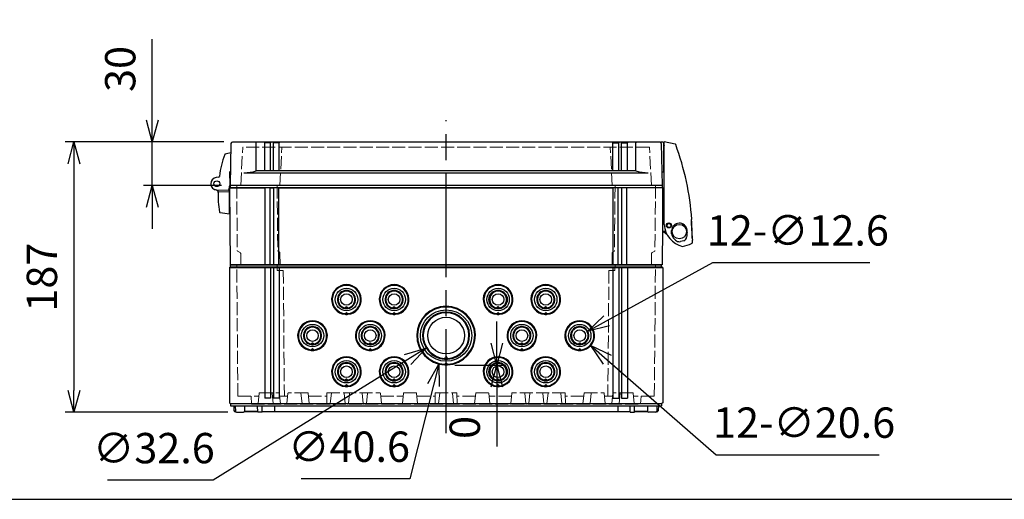
# Model space of a CAD drawing. Units: millimetres. Extents: x 0 to 4846, y 0 to 1680.
# Drawn here: x 527 to 1209, y 0 to 332 of the extents above; entities that cross this region are included whole.
import ezdxf

# ---------------------------------------------------------------- set-up
doc = ezdxf.new("R2010")
doc.units = ezdxf.units.MM
doc.header["$LTSCALE"] = 6
doc.linetypes.add('AM_ISO02W050x2', pattern=[3.75, 3, -0.75])
doc.linetypes.add('AM_ISO08W050', pattern=[18, 12, -1.5, 3, -1.5])
for name, color, linetype, lineweight in [('AM_5', 3, 'Continuous', 25), ('AM_7', 4, 'AM_ISO08W050', 25), ('ｴｸｽﾃﾝｼｮﾝﾌﾚｰﾑ', 3, 'Continuous', 25), ('ｴｸｽﾃﾝｼｮﾝﾌﾚｰﾑ0', 3, 'AM_ISO02W050x2', 13), ('ﾄｯﾌﾟｶﾊﾞｰ', 7, 'Continuous', 25), ('ﾄｯﾌﾟｶﾊﾞｰ0', 7, 'AM_ISO02W050x2', 13), ('ﾋﾝｼﾞ', 4, 'Continuous', 25), ('ﾎﾞﾃﾞｨｰ', 2, 'Continuous', 25), ('ﾎﾞﾃﾞｨｰ0', 2, 'AM_ISO02W050x2', 13), ('ﾗｯﾁ', 6, 'Continuous', 25)]:
    doc.layers.add(name, color=color, linetype=linetype, lineweight=lineweight)
doc.styles.get("Standard").update_dxf_attribs({"font": 'ISOCP.SHX', "bigfont": 'EXTFONT.SHX'})
doc.dimstyles.new('AM_ISO$0', dxfattribs={"dimtxt": 3.5, "dimasz": 2.5, "dimexe": 1, "dimexo": 1, "dimgap": 1.5, "dimtad": 1, "dimdsep": 46, "dimtxsty": 'STANDARD', "dimblk": 'OPEN30', "dimcen": 0, "dimclrd": 3, "dimclre": 3, "dimclrt": 2, "dimadec": 0, "dimazin": 2, "dimtp": 0.1, "dimtm": 0.1, "dimtfac": 0.71, "dimtmove": 0, "dimatfit": 3, "dimldrblk": 'OPEN30', "dimfxl": 1, "dimlwd": -1, "dimlwe": -1, "dimarcsym": 0})
doc.dimstyles.new('AM_ISO$3', dxfattribs={"dimtxt": 3.5, "dimasz": 2.5, "dimexe": 1, "dimexo": 1, "dimgap": 1.5, "dimtad": 1, "dimtoh": 1, "dimdsep": 46, "dimtxsty": 'STANDARD', "dimblk": 'OPEN30', "dimcen": 0, "dimclrd": 3, "dimclre": 3, "dimclrt": 2, "dimadec": 0, "dimazin": 2, "dimtp": 0.1, "dimtm": 0.1, "dimtfac": 0.71, "dimtofl": 0, "dimtmove": 0, "dimatfit": 0, "dimldrblk": 'OPEN30', "dimfxl": 1, "dimlwd": -1, "dimlwe": -1, "dimarcsym": 0})

# ---------------------------------------------------------------- blocks, each defined once
blk = doc.blocks.new('TK-A3')
blk.add_lwpolyline([(0, 0), (403, 0), (403, 280), (0, 280)], close=True)
blk = doc.blocks.new('_Open30')
at = {"color": 0, "linetype": 'ByBlock', "lineweight": -2}
for p, q in [((-1, 0.268), (0, 0)), ((0, 0), (-1, -0.268)), ((0, 0), (-1, 0))]:
    blk.add_line(p, q, dxfattribs=at)
blk = doc.blocks.new('*D28')
at = {"layer": 'AM_5', "color": 3}
for p, q in [((619.04, 262.27), (619.04, 318.38)), ((668.48, 247.27), (613.04, 247.27)), ((619.04, 217.27), (619.04, 247.27)), ((666.98, 217.27), (613.04, 217.27)), ((619.04, 202.27), (619.04, 187.27))]:
    blk.add_line(p, q, dxfattribs=at)
at = {"layer": 'Defpoints', "color": 0}
for p in [(619.04, 247.27), (674.48, 247.27), (672.98, 217.27)]:
    blk.add_point(p, dxfattribs=at)
at = {"layer": 'AM_5', "color": 3, "xscale": 15, "yscale": 15, "zscale": 15}
for p, rotation in [((619.04, 247.27), 270), ((619.04, 217.27), 90)]:
    blk.add_blockref('_Open30', p, dxfattribs=dict(at, rotation=rotation))
at = {"layer": 'AM_5', "color": 2, "insert": (599.54, 297.82), "char_height": 21, "attachment_point": 5, "rotation": 90}
blk.add_mtext('30', dxfattribs=at)
blk = doc.blocks.new('*D29')
at = {"layer": 'AM_5', "color": 3}
for p, q in [((668.48, 247.27), (558.8, 247.27)), ((564.8, 232.27), (564.8, 75.27)), ((671.24, 60.27), (558.8, 60.27))]:
    blk.add_line(p, q, dxfattribs=at)
at = {"layer": 'Defpoints', "color": 0}
for p in [(674.48, 247.27), (564.8, 60.27), (677.24, 60.27)]:
    blk.add_point(p, dxfattribs=at)
at = {"layer": 'AM_5', "color": 3, "xscale": 15, "yscale": 15, "zscale": 15}
for p, rotation in [((564.8, 247.27), 90), ((564.8, 60.27), 270)]:
    blk.add_blockref('_Open30', p, dxfattribs=dict(at, rotation=rotation))
at = {"layer": 'AM_5', "color": 2, "insert": (545.3, 153.77), "char_height": 21, "attachment_point": 5, "rotation": 90}
blk.add_mtext('187', dxfattribs=at)
blk = doc.blocks.new('*D76')
at = {"layer": 'AM_5', "color": 3}
for p, q in [((934.04, 96.63), (1009.44, 30.83)), ((1009.44, 30.83), (1122.38, 30.83))]:
    blk.add_line(p, q, dxfattribs=at)
at = {"layer": 'Defpoints', "color": 0}
for p in [(907.21, 120.04), (922.74, 106.49)]:
    blk.add_point(p, dxfattribs=at)
at = {"layer": 'AM_5', "color": 3, "xscale": 15, "yscale": 15, "zscale": 15, "rotation": 138.8883584446478}
blk.add_blockref('_Open30', (922.74, 106.49), dxfattribs=at)
at = {"layer": 'AM_5', "color": 2, "insert": (1070.41, 50.33), "char_height": 21, "attachment_point": 5}
blk.add_mtext('12-∅20.6', dxfattribs=at)
blk = doc.blocks.new('*D77')
at = {"layer": 'AM_5', "color": 3}
for p, q in [((933.65, 123.51), (1007.19, 163.86)), ((1007.19, 163.86), (1115.93, 163.86))]:
    blk.add_line(p, q, dxfattribs=at)
at = {"layer": 'Defpoints', "color": 0}
for p in [(920.5, 116.3), (909.45, 110.24)]:
    blk.add_point(p, dxfattribs=at)
at = {"layer": 'AM_5', "color": 3, "xscale": 15, "yscale": 15, "zscale": 15, "rotation": 208.750211802812}
blk.add_blockref('_Open30', (920.5, 116.3), dxfattribs=at)
at = {"layer": 'AM_5', "color": 2, "insert": (1066.06, 183.36), "char_height": 21, "attachment_point": 5}
blk.add_mtext('12-∅12.6', dxfattribs=at)
blk = doc.blocks.new('*D78')
at = {"layer": 'AM_5', "color": 3}
for p, q in [((813.8, 79.05), (797.37, 14.19)), ((797.37, 14.19), (722.22, 14.19))]:
    blk.add_line(p, q, dxfattribs=at)
at = {"layer": 'Defpoints', "color": 0}
for p in [(827.46, 132.94), (817.49, 93.59)]:
    blk.add_point(p, dxfattribs=at)
at = {"layer": 'AM_5', "color": 3, "xscale": 15, "yscale": 15, "zscale": 15, "rotation": 75.77988719532469}
blk.add_blockref('_Open30', (817.49, 93.59), dxfattribs=at)
at = {"layer": 'AM_5', "color": 2, "insert": (755.3, 33.69), "char_height": 21, "attachment_point": 5}
blk.add_mtext('∅40.6', dxfattribs=at)
blk = doc.blocks.new('*D79')
at = {"layer": 'AM_5', "color": 3}
for p, q in [((795.88, 96.77), (661.13, 13.18)), ((661.13, 13.18), (588.09, 13.18))]:
    blk.add_line(p, q, dxfattribs=at)
at = {"layer": 'Defpoints', "color": 0}
for p in [(836.33, 121.86), (808.62, 104.67)]:
    blk.add_point(p, dxfattribs=at)
at = {"layer": 'AM_5', "color": 3, "xscale": 15, "yscale": 15, "zscale": 15, "rotation": 31.81206344053228}
blk.add_blockref('_Open30', (808.62, 104.67), dxfattribs=at)
at = {"layer": 'AM_5', "color": 2, "insert": (620.11, 32.69), "char_height": 21, "attachment_point": 5}
blk.add_mtext('∅32.6', dxfattribs=at)
blk = doc.blocks.new('*D84')
at = {"layer": 'AM_5', "color": 3}
for p, q in [((857.61, 107.94), (857.61, 122.94)), ((828.48, 92.94), (863.61, 92.94)), ((828.48, 92.94), (863.61, 92.94)), ((857.61, 92.94), (857.61, 92.94)), ((857.61, 77.94), (857.61, 36.5))]:
    blk.add_line(p, q, dxfattribs=at)
at = {"layer": 'Defpoints', "color": 0}
for p in [(822.48, 92.94), (822.48, 92.94), (857.61, 92.94)]:
    blk.add_point(p, dxfattribs=at)
at = {"layer": 'AM_5', "color": 3, "xscale": 15, "yscale": 15, "zscale": 15}
for rotation in [270, 90]:
    blk.add_blockref('_Open30', (857.61, 92.94), dxfattribs=dict(at, rotation=rotation))
at = {"layer": 'AM_5', "color": 2, "insert": (838.11, 49.72), "char_height": 21, "attachment_point": 5, "rotation": 90}
blk.add_mtext('0', dxfattribs=at)

msp = doc.modelspace()

# ---------------------------------------------------------------- linework, layer by layer
at = {"layer": 'AM_7'}
msp.add_line((822.475, 45.767), (822.475, 262.267), dxfattribs=at)
at = {"layer": 'ｴｸｽﾃﾝｼｮﾝﾌﾚｰﾑ'}
for p, q in [((672.975, 215.767), (672.475, 215.467)), ((672.475, 215.467), (672.94, 162.267)), ((697.225, 162.267), (697.225, 215.767)), ((700.725, 162.267), (700.725, 215.767)), ((700.725, 215.467), (703.225, 215.467)), ((703.225, 162.267), (703.225, 215.767)), ((706.725, 162.267), (706.725, 215.767)), ((938.225, 162.267), (938.225, 215.767)), ((941.725, 162.267), (941.725, 215.767)), ((944.225, 215.467), (941.725, 215.467)), ((944.225, 162.267), (944.225, 215.767)), ((947.725, 162.267), (947.725, 215.767)), ((971.975, 215.767), (972.475, 215.467)), ((972.475, 215.467), (972.011, 162.267)), ((972.011, 162.267), (672.94, 162.267))]:
    msp.add_line(p, q, dxfattribs=at)
at = {"layer": 'ｴｸｽﾃﾝｼｮﾝﾌﾚｰﾑ', "ltscale": 0.5}
for p, q in [((672.475, 215.467), (697.225, 215.467)), ((971.975, 217.266), (672.975, 217.266)), ((672.975, 217.266), (672.975, 215.767)), ((672.975, 215.767), (971.975, 215.767)), ((700.725, 215.467), (703.225, 215.467)), ((706.725, 215.467), (938.225, 215.467)), ((944.225, 215.467), (941.725, 215.467)), ((972.475, 215.467), (947.725, 215.467)), ((971.975, 217.266), (971.975, 215.767))]:
    msp.add_line(p, q, dxfattribs=at)
at = {"layer": 'ｴｸｽﾃﾝｼｮﾝﾌﾚｰﾑ0', "ltscale": 0.5}
for p, q in [((677.497, 217.266), (677.892, 172.045)), ((705.497, 217.266), (705.892, 172.025)), ((939.453, 217.266), (939.058, 172.025)), ((967.453, 217.266), (967.059, 172.045)), ((679.766, 170.792), (678.042, 171.788)), ((706.912, 171.265), (706.042, 171.767)), ((938.039, 171.265), (938.908, 171.767)), ((965.184, 170.792), (966.909, 171.788)), ((680.266, 169.935), (680.333, 162.266)), ((707.412, 170.408), (707.483, 162.266)), ((937.539, 170.408), (937.467, 162.266)), ((964.684, 169.935), (964.618, 162.266))]:
    msp.add_line(p, q, dxfattribs=at)
for centre, radius, start, end in [((678.192, 172.048), 0.3, 180.5, 240), ((679.266, 169.926), 1, 0.5, 60), ((706.192, 172.027), 0.3, 180.5, 240), ((706.412, 170.399), 1, 0.5, 60), ((938.539, 170.399), 1, 120, 179.5), ((938.758, 172.027), 0.3, 300, 359.5), ((965.684, 169.926), 1, 120, 179.5), ((966.759, 172.048), 0.3, 300, 359.5)]:
    msp.add_arc(centre, radius, start, end, dxfattribs=at)
at = {"layer": 'ﾄｯﾌﾟｶﾊﾞｰ'}
for p, q in [((673.482, 246.284), (672.975, 217.266)), ((690.996, 227.266), (690.996, 246.766)), ((696.975, 227.266), (696.975, 246.766)), ((700.975, 246.766), (696.975, 246.766)), ((700.975, 227.266), (700.975, 246.766)), ((702.975, 227.266), (702.975, 246.766)), ((706.975, 246.766), (702.975, 246.766)), ((706.975, 227.266), (706.975, 246.766)), ((937.975, 227.266), (937.975, 246.766)), ((937.975, 246.766), (941.975, 246.766)), ((941.975, 227.266), (941.975, 246.766)), ((943.975, 227.266), (943.975, 246.766)), ((943.975, 246.766), (947.975, 246.766)), ((947.975, 227.266), (947.975, 246.766)), ((953.954, 227.266), (953.954, 246.766)), ((971.469, 246.284), (971.975, 217.266)), ((682.475, 226), (962.475, 226)), ((953.954, 227.266), (690.996, 227.266)), ((971.975, 217.266), (672.975, 217.266))]:
    msp.add_line(p, q, dxfattribs=at)
at = {"layer": 'ﾄｯﾌﾟｶﾊﾞｰ', "ltscale": 0.5}
msp.add_line((970.469, 247.266), (674.482, 247.266), dxfattribs=at)
at = {"layer": 'ﾄｯﾌﾟｶﾊﾞｰ'}
for centre, radius, start, end in [((674.482, 246.266), 1, 90, 179), ((690.496, 246.766), 0.5, 0, 90), ((696.475, 246.766), 0.5, 0, 90), ((701.475, 246.766), 0.5, 90, 180), ((702.475, 246.766), 0.5, 0, 90), ((707.475, 246.766), 0.5, 90, 180), ((937.475, 246.766), 0.5, 0, 90), ((942.475, 246.766), 0.5, 90, 180), ((943.475, 246.766), 0.5, 0, 90), ((948.475, 246.766), 0.5, 90, 180), ((954.454, 246.766), 0.5, 90, 180), ((970.469, 246.266), 1, 1, 90), ((682.073, 258.007), 32.009, 270.719857, 286.186943), ((962.877, 258.007), 32.009, 253.813057, 269.280143)]:
    msp.add_arc(centre, radius, start, end, dxfattribs=at)
at = {"layer": 'ﾄｯﾌﾟｶﾊﾞｰ0', "ltscale": 0.5}
for p, q in [((680.306, 217.266), (681.68, 243.482)), ((962.971, 243.766), (681.98, 243.766)), ((707.406, 217.266), (708.78, 243.482)), ((937.544, 217.266), (936.17, 243.482)), ((964.644, 217.266), (963.27, 243.482))]:
    msp.add_line(p, q, dxfattribs=at)
for centre, start, end in [((681.98, 243.466), 90, 177), ((709.08, 243.466), 90, 177), ((935.871, 243.466), 3, 90), ((962.971, 243.466), 3, 90)]:
    msp.add_arc(centre, 0.3, start, end, dxfattribs=at)
at = {"layer": 'ﾋﾝｼﾞ'}
for p, q in [((672.488, 226.129), (672.775, 217.9)), ((673.14, 226.722), (672.833, 226.622)), ((665.596, 222.877), (663.336, 222.639)), ((665.597, 222.877), (665.596, 222.877)), ((664.044, 213.767), (662.271, 214.413)), ((663.576, 214.159), (663.576, 214.159)), ((663.725, 214.156), (671.697, 213.875)), ((672.775, 217.9), (671.697, 213.875)), ((672.475, 197.656), (672.475, 216.779))]:
    msp.add_line(p, q, dxfattribs=at)
at = {"layer": 'ﾋﾝｼﾞ', "ltscale": 13.59603}
msp.add_line((665.152, 212.723), (672.475, 213.106), dxfattribs=at)
at = {"layer": 'ﾋﾝｼﾞ'}
msp.add_circle((663.725, 218.406), 2, dxfattribs=at)
for centre, radius, start, end in [((669.644, 238.453), 0.5, 104.019698, 159.889547), ((679.227, 200.079), 40.053, 98.413806, 104.021704), ((734.907, 214.557), 70.001, 159.889603, 172.555251), ((672.988, 226.146), 0.501, 108.066892, 181.933189), ((663.725, 218.406), 4.25, 95.241023, 270), ((664.682, 223.786), 1, 275.994253, 352.505528), ((665.993, 223.562), 0.5, 172.555307, 210.311074), ((663.637, 212.851), 1, 357.332608, 70), ((663.702, 212.828), 1, 357.357533, 70.005467), ((663.702, 212.828), 1, 357.357533, 70.005467), ((724.571, 210.013), 60, 177.332608, 190.755904), ((665.178, 212.223), 0.5, 92.99392, 177.860135), ((665.178, 212.223), 0.5, 92.99392, 177.860135), ((666.116, 198.908), 0.5, 190.755904, 259.553396), ((675.092, 247.588), 50, 259.553494, 266.999983)]:
    msp.add_arc(centre, radius, start, end, dxfattribs=at)
at = {"layer": 'ﾋﾝｼﾞ', "ltscale": 2.415323}
msp.add_arc((663.702, 212.828), 1, 357.357533, 70.005467, dxfattribs=at)
at = {"layer": 'ﾋﾝｼﾞ', "ltscale": 1.410736}
msp.add_arc((665.178, 212.223), 0.5, 92.99392, 177.860135, dxfattribs=at)
at = {"layer": 'ﾋﾝｼﾞ', "extrusion": (0, 0, -1)}
msp.add_ellipse((724.56, 210.013), major_axis=(2.229, 59.883), ratio=0.999962, start_param=4.7123946, end_param=4.7214052, dxfattribs=at)
at = {"layer": 'ﾋﾝｼﾞ'}
msp.add_ellipse((724.56, 210.013), major_axis=(2.229, 59.883), ratio=0.999962, start_param=1.5617801, end_param=1.5707907, dxfattribs=at)
at = {"layer": 'ﾎﾞﾃﾞｨｰ'}
for p, q in [((672.475, 160.334), (673.225, 160.767)), ((672.475, 160.334), (672.475, 66.7)), ((672.475, 160.334), (972.475, 160.334)), ((673.225, 160.767), (673.225, 162.267)), ((673.225, 162.267), (971.725, 162.267)), ((673.225, 160.767), (971.725, 160.767)), ((696.975, 160.334), (696.975, 69.937)), ((700.975, 160.334), (700.975, 69.937)), ((702.975, 160.334), (702.975, 69.937)), ((706.975, 160.334), (706.975, 69.937)), ((937.975, 160.334), (937.975, 69.937)), ((941.975, 160.334), (941.975, 69.937)), ((943.975, 160.334), (943.975, 69.937)), ((947.975, 160.334), (947.975, 69.937)), ((971.725, 160.767), (971.725, 162.267)), ((972.475, 160.334), (971.725, 160.767)), ((972.475, 160.334), (972.475, 66.7)), ((753.475, 131.936), (753.475, 133.401)), ((786.475, 131.936), (786.475, 133.401)), ((858.472, 131.936), (858.472, 133.401)), ((891.472, 131.936), (891.472, 133.401)), ((753.475, 127.937), (753.475, 129.343)), ((786.475, 127.937), (786.475, 129.343)), ((858.472, 127.937), (858.472, 129.343)), ((891.472, 127.937), (891.472, 129.343)), ((729.975, 106.936), (729.975, 108.395)), ((729.975, 102.937), (729.975, 104.343)), ((769.975, 106.936), (769.975, 108.395)), ((769.975, 102.937), (769.975, 104.343)), ((874.975, 106.936), (874.975, 108.395)), ((874.975, 102.937), (874.975, 104.343)), ((914.975, 106.936), (914.975, 108.395)), ((914.975, 102.937), (914.975, 104.343)), ((822.475, 99.085), (822.475, 96.936)), ((822.475, 94.343), (822.475, 92.937)), ((753.475, 81.936), (753.475, 83.401)), ((786.475, 81.936), (786.475, 83.401)), ((858.472, 81.936), (858.472, 83.401)), ((891.472, 81.936), (891.472, 83.401)), ((753.475, 77.937), (753.475, 79.343)), ((786.475, 77.937), (786.475, 79.343)), ((858.472, 77.937), (858.472, 79.343)), ((891.472, 77.937), (891.472, 79.343)), ((700.975, 69.937), (696.975, 69.937)), ((706.975, 69.937), (702.975, 69.937)), ((937.975, 69.937), (941.975, 69.937)), ((943.975, 69.937), (947.975, 69.937)), ((672.475, 66.7), (673.225, 66.267)), ((673.225, 66.267), (971.725, 66.267)), ((673.225, 66.267), (673.225, 64.767)), ((673.225, 64.767), (971.725, 64.767)), ((675.475, 64.767), (675.533, 61.451)), ((675.533, 61.451), (675.875, 60.767)), ((676.475, 64.767), (676.542, 60.955)), ((682.975, 64.767), (682.909, 60.955)), ((692.054, 60.267), (691.975, 64.767)), ((695.119, 60.267), (695.08, 64.767)), ((703.675, 64.767), (703.675, 60.767)), ((941.275, 64.767), (941.275, 60.767)), ((949.831, 60.267), (949.87, 64.767)), ((952.897, 60.267), (952.975, 64.767)), ((961.975, 64.767), (962.042, 60.955)), ((968.475, 64.767), (968.409, 60.955)), ((969.417, 61.451), (969.075, 60.767)), ((969.475, 64.767), (969.417, 61.451)), ((972.475, 66.7), (971.725, 66.267)), ((971.725, 66.267), (971.725, 64.767)), ((675.875, 60.767), (676.571, 60.767)), ((676.571, 60.767), (675.875, 60.767)), ((677.242, 60.267), (682.209, 60.267)), ((692.054, 60.767), (682.88, 60.767)), ((682.88, 60.767), (692.054, 60.767)), ((695.119, 60.267), (692.054, 60.267)), ((695.115, 60.767), (949.836, 60.767)), ((949.831, 60.267), (952.897, 60.267)), ((952.897, 60.767), (962.071, 60.767)), ((962.071, 60.767), (952.897, 60.767)), ((967.709, 60.267), (962.742, 60.267)), ((969.075, 60.767), (968.38, 60.767)), ((968.38, 60.767), (969.075, 60.767))]:
    msp.add_line(p, q, dxfattribs=at)
for centre, radius in [((753.475, 138.267), 7.781), ((786.475, 138.267), 7.781), ((858.472, 138.267), 7.781), ((858.472, 138.267), 6.366), ((891.472, 138.267), 7.781), ((753.475, 138.267), 4.012), ((786.475, 138.267), 4.012), ((858.472, 138.267), 4.012), ((891.472, 138.267), 4.012), ((822.475, 113.267), 17.781), ((822.475, 113.267), 12.703), ((729.975, 113.267), 7.781), ((729.975, 113.267), 4.018), ((769.975, 113.267), 7.781), ((769.975, 113.267), 4.018), ((874.975, 113.267), 7.781), ((874.975, 113.267), 4.018), ((914.975, 113.267), 7.781), ((914.975, 113.267), 4.018), ((753.475, 88.267), 7.781), ((786.475, 88.267), 7.781), ((858.472, 88.267), 7.781), ((891.472, 88.267), 7.781), ((753.475, 88.267), 4.012), ((786.475, 88.267), 4.012), ((858.472, 88.267), 6.366), ((858.472, 88.267), 4.012), ((891.472, 88.267), 4.012)]:
    msp.add_circle(centre, radius, dxfattribs=at)
for centre, radius, start, end in [((753.475, 138.267), 10.3, 275.468059, 264.531941), ((753.475, 138.267), 9.8, 275.130888, 264.869112), ((753.475, 138.267), 6.3, 279.494749, 260.505251), ((753.475, 138.267), 5.8, 279.268561, 260.731439), ((786.475, 138.267), 10.3, 275.468059, 264.531941), ((786.475, 138.267), 9.8, 275.130888, 264.869112), ((786.475, 138.267), 6.3, 279.494749, 260.505251), ((786.475, 138.267), 5.8, 279.268561, 260.731439), ((858.472, 138.267), 10.3, 275.468059, 264.531941), ((858.472, 138.267), 9.8, 275.130888, 264.869112), ((858.472, 138.267), 6.3, 279.494749, 260.505251), ((858.472, 138.267), 5.8, 279.268561, 260.731439), ((891.472, 138.267), 10.3, 275.468059, 264.531941), ((891.472, 138.267), 9.8, 275.130888, 264.869112), ((891.472, 138.267), 6.3, 279.494749, 260.505251), ((891.472, 138.267), 5.8, 279.268561, 260.731439), ((822.475, 113.267), 20.3, 272.771304, 267.228696), ((822.475, 113.267), 19.8, 272.536967, 267.463033), ((822.475, 113.267), 16.3, 273.655456, 266.344544), ((729.975, 113.267), 10.3, 275.468059, 264.531941), ((729.975, 113.267), 9.8, 275.130888, 264.869112), ((769.975, 113.267), 10.3, 275.468059, 264.531941), ((769.975, 113.267), 9.8, 275.130888, 264.869112), ((822.475, 113.267), 15.8, 273.38954, 266.61046), ((874.975, 113.267), 10.3, 275.468059, 264.531941), ((874.975, 113.267), 9.8, 275.130888, 264.869112), ((914.975, 113.267), 10.3, 275.468059, 264.531941), ((914.975, 113.267), 9.8, 275.130888, 264.869112), ((729.975, 113.267), 6.3, 279.441517, 260.558483), ((729.975, 113.267), 5.8, 279.210777, 260.789223), ((769.975, 113.267), 6.3, 279.441517, 260.558483), ((769.975, 113.267), 5.8, 279.210777, 260.789223), ((874.975, 113.267), 6.3, 279.441517, 260.558483), ((874.975, 113.267), 5.8, 279.210777, 260.789223), ((914.975, 113.267), 6.3, 279.441517, 260.558483), ((914.975, 113.267), 5.8, 279.210777, 260.789223), ((753.475, 88.267), 10.3, 275.468059, 264.531941), ((753.475, 88.267), 9.8, 275.130888, 264.869112), ((786.475, 88.267), 10.3, 275.468059, 264.531941), ((786.475, 88.267), 9.8, 275.130888, 264.869112), ((858.472, 88.267), 10.3, 275.468059, 264.531941), ((858.472, 88.267), 9.8, 275.130888, 264.869112), ((891.472, 88.267), 10.3, 275.468059, 264.531941), ((891.472, 88.267), 9.8, 275.130888, 264.869112), ((753.475, 88.267), 6.3, 279.494749, 260.505251), ((753.475, 88.267), 5.8, 279.268561, 260.731439), ((786.475, 88.267), 6.3, 279.494749, 260.505251), ((786.475, 88.267), 5.8, 279.268561, 260.731439), ((858.472, 88.267), 6.3, 279.494749, 260.505251), ((858.472, 88.267), 5.8, 279.268561, 260.731439), ((891.472, 88.267), 6.3, 279.494749, 260.505251), ((891.472, 88.267), 5.8, 279.268561, 260.731439), ((677.242, 60.967), 0.7, 181, 270), ((682.209, 60.967), 0.7, 270, 359), ((962.742, 60.967), 0.7, 181, 270), ((967.709, 60.967), 0.7, 270, 359)]:
    msp.add_arc(centre, radius, start, end, dxfattribs=at)
for centre, major_axis, ratio, start_param, end_param in [((753.667, 138.267), (6.337, 0), 0.9995429, 4.516925, 4.6821513), ((753.284, 138.267), (6.337, 0), 0.9995429, 4.7426266, 4.9078529), ((786.667, 138.267), (6.337, 0), 0.9995429, 4.516925, 4.6821513), ((786.284, 138.267), (6.337, 0), 0.9995429, 4.7426266, 4.9078529), ((858.664, 138.267), (6.337, 0), 0.9995429, 4.516925, 4.6821513), ((858.281, 138.267), (6.337, 0), 0.9995429, 4.7426266, 4.9078529), ((891.664, 138.267), (6.337, 0), 0.9995429, 4.516925, 4.6821513), ((891.281, 138.267), (6.337, 0), 0.9995429, 4.7426266, 4.9078529), ((753.792, 138.325), (-0.926, -10.352), 0.9976297, 6.2470721, 6.342058), ((719.468, 128.917), (-37.982, -9.647), 0.3783967, 2.5267259, 2.5750949), ((790.335, 128.917), (40.873, -9.674), 0.3722502, 3.6842803, 3.7307165), ((753.158, 138.325), (-0.926, 10.352), 0.9976297, 3.08272, 3.1777058), ((786.792, 138.325), (-0.926, -10.352), 0.9976297, 6.2470721, 6.342058), ((752.468, 128.917), (-37.982, -9.647), 0.3783967, 2.5267259, 2.5750949), ((823.335, 128.917), (40.873, -9.674), 0.3722502, 3.6842803, 3.7307165), ((786.158, 138.325), (-0.926, 10.352), 0.9976297, 3.08272, 3.1777058), ((858.789, 138.325), (-0.926, -10.352), 0.9976297, 6.2470721, 6.342058), ((824.465, 128.917), (-37.982, -9.647), 0.3783967, 2.5267259, 2.5750949), ((895.332, 128.917), (40.873, -9.674), 0.3722502, 3.6842803, 3.7307165), ((858.155, 138.325), (-0.926, 10.352), 0.9976297, 3.08272, 3.1777058), ((891.789, 138.325), (-0.926, -10.352), 0.9976297, 6.2470721, 6.342058), ((857.465, 128.917), (-37.982, -9.647), 0.3783967, 2.5267259, 2.5750949), ((928.332, 128.917), (40.873, -9.674), 0.3722502, 3.6842803, 3.7307165), ((891.155, 138.325), (-0.926, 10.352), 0.9976297, 3.08272, 3.1777058), ((730.167, 113.267), (6.337, 0), 0.9995429, 4.5178491, 4.6821513), ((730.292, 113.325), (-0.926, -10.352), 0.9976297, 6.2470722, 6.342058), ((695.968, 103.917), (-37.982, -9.647), 0.3783967, 2.5267259, 2.5750949), ((729.784, 113.267), (6.337, 0), 0.9995429, 4.7426266, 4.9069289), ((766.835, 103.917), (40.873, -9.674), 0.3722502, 3.6842803, 3.7307165), ((729.658, 113.325), (-0.926, 10.352), 0.9976297, 3.08272, 3.1777058), ((770.167, 113.267), (6.337, 0), 0.9995429, 4.5178491, 4.6821513), ((770.292, 113.325), (-0.926, -10.352), 0.9976297, 6.2470722, 6.342058), ((735.968, 103.917), (-37.982, -9.647), 0.3783967, 2.5267259, 2.5750949), ((769.784, 113.267), (6.337, 0), 0.9995429, 4.7426266, 4.9069289), ((806.835, 103.917), (40.873, -9.674), 0.3722502, 3.6842803, 3.7307165), ((769.658, 113.325), (-0.926, 10.352), 0.9976297, 3.0827199, 3.1777058), ((875.167, 113.267), (6.337, 0), 0.9995429, 4.5178491, 4.6821513), ((875.292, 113.325), (-0.926, -10.352), 0.9976297, 6.2470722, 6.342058), ((840.968, 103.917), (-37.982, -9.647), 0.3783967, 2.5267259, 2.5750949), ((874.784, 113.267), (6.337, 0), 0.9995429, 4.7426266, 4.9069289), ((911.835, 103.917), (40.873, -9.674), 0.3722502, 3.6842803, 3.7307166), ((874.658, 113.325), (-0.926, 10.352), 0.9976297, 3.08272, 3.1777058), ((915.167, 113.267), (6.337, 0), 0.9995429, 4.5178491, 4.6821513), ((915.292, 113.325), (-0.926, -10.352), 0.9976297, 6.2470721, 6.342058), ((880.968, 103.917), (-37.982, -9.647), 0.3783967, 2.5267259, 2.5750949), ((914.784, 113.267), (6.337, 0), 0.9995429, 4.7426266, 4.9069289), ((951.835, 103.917), (40.873, -9.674), 0.3722502, 3.6842803, 3.7307166), ((914.658, 113.325), (-0.926, 10.352), 0.9976297, 3.08272, 3.1777058), ((822.969, 113.267), (16.346, 0), 0.9995429, 4.6184421, 4.6821513), ((821.981, 113.267), (16.346, 0), 0.9995429, 4.7426266, 4.8063358), ((823.087, 174.079), (0.002, -81.151), 0.4999995, 6.2438694, 6.2680684), ((708.272, 93.911), (-123.077, -20.22), 0.339316, 2.6815347, 2.7000055), ((945.665, 93.911), (132.113, -20.201), 0.3312285, 3.5651175, 3.5828992), ((821.864, 174.079), (-0.002, -81.151), 0.4999995, 0.0151169, 0.0393159), ((753.667, 88.267), (6.337, 0), 0.9995429, 4.516925, 4.6821513), ((753.284, 88.267), (6.337, 0), 0.9995429, 4.7426266, 4.9078529), ((786.667, 88.267), (6.337, 0), 0.9995429, 4.516925, 4.6821513), ((786.284, 88.267), (6.337, 0), 0.9995429, 4.7426266, 4.9078529), ((858.664, 88.267), (6.337, 0), 0.9995429, 4.516925, 4.6821513), ((858.281, 88.267), (6.337, 0), 0.9995429, 4.7426266, 4.9078529), ((891.664, 88.267), (6.337, 0), 0.9995429, 4.516925, 4.6821513), ((891.281, 88.267), (6.337, 0), 0.9995429, 4.7426266, 4.9078529), ((753.792, 88.325), (-0.926, -10.352), 0.9976297, 6.2470722, 6.342058), ((719.468, 78.917), (-37.982, -9.647), 0.3783967, 2.5267259, 2.5750949), ((790.335, 78.917), (40.873, -9.674), 0.3722502, 3.6842803, 3.7307165), ((753.158, 88.325), (-0.926, 10.352), 0.9976297, 3.0827199, 3.1777058), ((786.792, 88.325), (-0.926, -10.352), 0.9976297, 6.2470722, 6.342058), ((752.468, 78.917), (-37.982, -9.647), 0.3783967, 2.5267259, 2.5750949), ((823.335, 78.917), (40.873, -9.674), 0.3722502, 3.6842803, 3.7307165), ((786.158, 88.325), (-0.926, 10.352), 0.9976297, 3.08272, 3.1777058), ((858.789, 88.325), (-0.926, -10.352), 0.9976298, 6.2470722, 6.342058), ((824.465, 78.917), (-37.982, -9.647), 0.3783967, 2.5267259, 2.5750949), ((895.332, 78.917), (40.873, -9.674), 0.3722502, 3.6842803, 3.7307165), ((858.155, 88.325), (-0.926, 10.352), 0.9976297, 3.0827199, 3.1777058), ((891.789, 88.325), (-0.926, -10.352), 0.9976297, 6.2470722, 6.342058), ((857.465, 78.917), (-37.982, -9.647), 0.3783967, 2.5267259, 2.5750949), ((928.332, 78.917), (40.873, -9.674), 0.3722502, 3.6842803, 3.7307165), ((891.155, 88.325), (-0.926, 10.352), 0.9976297, 3.0827199, 3.1777058)]:
    msp.add_ellipse(centre, major_axis=major_axis, ratio=ratio, start_param=start_param, end_param=end_param, dxfattribs=at)
for points, weights in [([(752.436, 132.053), (752.491, 132.308), (752.541, 132.543)], [1.41251135291, 1.4699485568, 1.5271563993]), ([(754.409, 132.543), (754.46, 132.308), (754.514, 132.053)], [1.52715639932, 1.46994855683, 1.41251135293]), ([(785.436, 132.053), (785.491, 132.308), (785.541, 132.543)], [1.41251135291, 1.4699485568, 1.5271563993]), ([(787.409, 132.543), (787.46, 132.308), (787.514, 132.053)], [1.52715639932, 1.46994855683, 1.41251135293]), ([(857.433, 132.053), (857.488, 132.308), (857.538, 132.543)], [1.41251135291, 1.4699485568, 1.5271563993]), ([(859.407, 132.543), (859.457, 132.308), (859.512, 132.053)], [1.52715639932, 1.46994855683, 1.41251135293]), ([(890.433, 132.053), (890.488, 132.308), (890.538, 132.543)], [1.41251135291, 1.4699485568, 1.5271563993]), ([(892.407, 132.543), (892.457, 132.308), (892.512, 132.053)], [1.52715639932, 1.46994855683, 1.41251135293]), ([(728.942, 107.052), (728.996, 107.307), (729.047, 107.542)], [1.41205913304, 1.46941218471, 1.52653164946]), ([(730.904, 107.542), (730.954, 107.307), (731.009, 107.052)], [1.52653164949, 1.46941218473, 1.41205913306]), ([(768.942, 107.052), (768.996, 107.307), (769.047, 107.542)], [1.41205913304, 1.46941218471, 1.52653164946]), ([(770.904, 107.542), (770.954, 107.307), (771.009, 107.052)], [1.52653164949, 1.46941218473, 1.41205913306]), ([(873.942, 107.052), (873.996, 107.307), (874.047, 107.542)], [1.41205913304, 1.46941218471, 1.52653164946]), ([(875.904, 107.542), (875.954, 107.307), (876.009, 107.052)], [1.52653164949, 1.46941218473, 1.41205913306]), ([(913.942, 107.052), (913.996, 107.307), (914.047, 107.542)], [1.41205913304, 1.46941218471, 1.52653164946]), ([(915.904, 107.542), (915.954, 107.307), (916.009, 107.052)], [1.52653164949, 1.46941218473, 1.41205913306]), ([(752.436, 82.053), (752.491, 82.308), (752.541, 82.543)], [1.41251135291, 1.4699485568, 1.5271563993]), ([(754.409, 82.543), (754.46, 82.308), (754.514, 82.053)], [1.52715639932, 1.46994855683, 1.41251135293]), ([(785.436, 82.053), (785.491, 82.308), (785.541, 82.543)], [1.41251135291, 1.4699485568, 1.5271563993]), ([(787.409, 82.543), (787.46, 82.308), (787.514, 82.053)], [1.52715639932, 1.46994855683, 1.41251135293]), ([(857.433, 82.053), (857.488, 82.308), (857.538, 82.543)], [1.41251135291, 1.4699485568, 1.5271563993]), ([(859.407, 82.543), (859.457, 82.308), (859.512, 82.053)], [1.52715639932, 1.46994855683, 1.41251135293]), ([(890.433, 82.053), (890.488, 82.308), (890.538, 82.543)], [1.41251135291, 1.4699485568, 1.5271563993]), ([(892.407, 82.543), (892.457, 82.308), (892.512, 82.053)], [1.52715639932, 1.46994855683, 1.41251135293])]:
    msp.add_rational_spline(points, weights, degree=2, dxfattribs=at)
for points, degree in [([(752.541, 132.543), (753.046, 132.972), (753.475, 133.401)], 2), ([(753.475, 133.401), (753.904, 132.972), (754.409, 132.543)], 2), ([(785.541, 132.543), (786.046, 132.972), (786.475, 133.401)], 2), ([(786.475, 133.401), (786.904, 132.972), (787.409, 132.543)], 2), ([(857.538, 132.543), (858.043, 132.972), (858.472, 133.401)], 2), ([(858.472, 133.401), (858.902, 132.972), (859.407, 132.543)], 2), ([(890.538, 132.543), (891.043, 132.972), (891.472, 133.401)], 2), ([(891.472, 133.401), (891.902, 132.972), (892.407, 132.543)], 2), ([(752.494, 128.014), (752.505, 128.069), (752.529, 128.178), (752.564, 128.343), (752.587, 128.452), (752.599, 128.506)], 3), ([(754.352, 128.506), (754.363, 128.452), (754.387, 128.343), (754.422, 128.178), (754.445, 128.069), (754.457, 128.014)], 3), ([(785.494, 128.014), (785.505, 128.069), (785.529, 128.178), (785.564, 128.343), (785.587, 128.452), (785.599, 128.506)], 3), ([(787.352, 128.506), (787.363, 128.452), (787.387, 128.343), (787.422, 128.178), (787.445, 128.069), (787.457, 128.014)], 3), ([(857.491, 128.014), (857.503, 128.069), (857.526, 128.178), (857.561, 128.343), (857.584, 128.452), (857.596, 128.506)], 3), ([(859.349, 128.506), (859.361, 128.452), (859.384, 128.343), (859.419, 128.178), (859.442, 128.069), (859.454, 128.014)], 3), ([(890.491, 128.014), (890.503, 128.069), (890.526, 128.178), (890.561, 128.343), (890.584, 128.452), (890.596, 128.506)], 3), ([(892.349, 128.506), (892.361, 128.452), (892.384, 128.343), (892.419, 128.178), (892.442, 128.069), (892.454, 128.014)], 3), ([(728.994, 103.014), (729.005, 103.069), (729.029, 103.178), (729.064, 103.343), (729.087, 103.452), (729.099, 103.506)], 3), ([(729.047, 107.542), (729.548, 107.969), (729.975, 108.395)], 2), ([(729.975, 108.395), (730.402, 107.969), (730.904, 107.542)], 2), ([(730.852, 103.506), (730.863, 103.452), (730.887, 103.343), (730.922, 103.178), (730.945, 103.069), (730.957, 103.014)], 3), ([(768.994, 103.014), (769.005, 103.069), (769.029, 103.178), (769.064, 103.343), (769.087, 103.452), (769.099, 103.506)], 3), ([(769.047, 107.542), (769.548, 107.969), (769.975, 108.395)], 2), ([(769.975, 108.395), (770.402, 107.969), (770.904, 107.542)], 2), ([(770.852, 103.506), (770.863, 103.452), (770.887, 103.343), (770.922, 103.178), (770.945, 103.069), (770.957, 103.014)], 3), ([(873.994, 103.014), (874.005, 103.069), (874.029, 103.178), (874.064, 103.343), (874.087, 103.452), (874.099, 103.506)], 3), ([(874.047, 107.542), (874.548, 107.969), (874.975, 108.395)], 2), ([(874.975, 108.395), (875.402, 107.969), (875.904, 107.542)], 2), ([(875.852, 103.506), (875.863, 103.452), (875.887, 103.343), (875.922, 103.178), (875.945, 103.069), (875.957, 103.014)], 3), ([(913.994, 103.014), (914.005, 103.069), (914.029, 103.178), (914.064, 103.343), (914.087, 103.452), (914.099, 103.506)], 3), ([(914.047, 107.542), (914.548, 107.969), (914.975, 108.395)], 2), ([(914.975, 108.395), (915.402, 107.969), (915.904, 107.542)], 2), ([(915.852, 103.506), (915.863, 103.452), (915.887, 103.343), (915.922, 103.178), (915.945, 103.069), (915.957, 103.014)], 3), ([(821.436, 97), (821.448, 97.055), (821.471, 97.165), (821.506, 97.33), (821.529, 97.44), (821.541, 97.495)], 3), ([(821.541, 97.495), (821.702, 97.764), (822.019, 98.299), (822.325, 98.824), (822.475, 99.085)], 3), ([(822.475, 99.085), (822.626, 98.825), (822.932, 98.299), (823.248, 97.764), (823.409, 97.495)], 3), ([(823.409, 97.495), (823.421, 97.44), (823.444, 97.33), (823.479, 97.165), (823.503, 97.055), (823.514, 97)], 3), ([(821.494, 92.991), (821.505, 93.046), (821.529, 93.156), (821.564, 93.322), (821.587, 93.431), (821.599, 93.486)], 3), ([(823.352, 93.486), (823.363, 93.431), (823.387, 93.322), (823.422, 93.156), (823.445, 93.046), (823.457, 92.991)], 3), ([(752.541, 82.543), (753.046, 82.972), (753.475, 83.401)], 2), ([(753.475, 83.401), (753.904, 82.972), (754.409, 82.543)], 2), ([(785.541, 82.543), (786.046, 82.972), (786.475, 83.401)], 2), ([(786.475, 83.401), (786.904, 82.972), (787.409, 82.543)], 2), ([(857.538, 82.543), (858.043, 82.972), (858.472, 83.401)], 2), ([(858.472, 83.401), (858.902, 82.972), (859.407, 82.543)], 2), ([(890.538, 82.543), (891.043, 82.972), (891.472, 83.401)], 2), ([(891.472, 83.401), (891.902, 82.972), (892.407, 82.543)], 2), ([(752.494, 78.014), (752.505, 78.069), (752.529, 78.178), (752.564, 78.343), (752.587, 78.452), (752.599, 78.506)], 3), ([(754.352, 78.506), (754.363, 78.452), (754.387, 78.343), (754.422, 78.178), (754.445, 78.069), (754.457, 78.014)], 3), ([(785.494, 78.014), (785.505, 78.069), (785.529, 78.178), (785.564, 78.343), (785.587, 78.452), (785.599, 78.506)], 3), ([(787.352, 78.506), (787.363, 78.452), (787.387, 78.343), (787.422, 78.178), (787.445, 78.069), (787.457, 78.014)], 3), ([(857.491, 78.014), (857.503, 78.069), (857.526, 78.178), (857.561, 78.343), (857.584, 78.452), (857.596, 78.506)], 3), ([(859.349, 78.506), (859.361, 78.452), (859.384, 78.343), (859.419, 78.178), (859.442, 78.069), (859.454, 78.014)], 3), ([(890.491, 78.014), (890.503, 78.069), (890.526, 78.178), (890.561, 78.343), (890.584, 78.452), (890.596, 78.506)], 3), ([(892.349, 78.506), (892.361, 78.452), (892.384, 78.343), (892.419, 78.178), (892.442, 78.069), (892.454, 78.014)], 3)]:
    msp.add_open_spline(points, degree=degree, dxfattribs=at)
at = {"layer": 'ﾎﾞﾃﾞｨｰ0', "ltscale": 0.5}
for p, q in [((678.292, 71.267), (677.498, 162.267)), ((705.533, 158.267), (705.498, 162.267)), ((709.725, 158.267), (705.533, 158.267)), ((709.725, 158.267), (710.485, 71.267)), ((935.225, 158.267), (934.466, 71.267)), ((935.225, 158.267), (939.418, 158.267)), ((939.418, 158.267), (939.453, 162.267)), ((966.659, 71.267), (967.453, 162.267)), ((678.292, 71.267), (692.759, 71.267)), ((687.764, 65.767), (687.475, 71.267)), ((692.226, 66.214), (692.985, 73.409)), ((693.383, 73.767), (706.569, 73.767)), ((702.726, 66.214), (701.966, 73.409)), ((707.726, 66.214), (706.966, 73.409)), ((707.192, 71.267), (712.759, 71.267)), ((712.226, 66.214), (712.985, 73.409)), ((726.569, 73.767), (713.383, 73.767)), ((722.726, 66.214), (721.966, 73.409)), ((727.726, 66.214), (726.966, 73.409)), ((727.192, 71.267), (739.932, 71.267)), ((739.976, 73.767), (739.836, 65.767)), ((739.976, 73.767), (776.569, 73.767)), ((743.049, 73.408), (742.3, 66.214)), ((752.651, 66.214), (751.902, 73.408)), ((755.549, 73.408), (754.8, 66.214)), ((765.151, 66.214), (764.402, 73.408)), ((768.049, 73.408), (767.3, 66.214)), ((777.726, 66.214), (776.966, 73.409)), ((777.192, 71.267), (792.759, 71.267)), ((792.226, 66.214), (792.985, 73.409)), ((801.569, 73.767), (793.383, 73.767)), ((802.726, 66.214), (801.966, 73.409)), ((802.192, 71.267), (814.932, 71.267)), ((814.976, 73.767), (814.836, 65.767)), ((814.976, 73.767), (829.975, 73.767)), ((818.049, 73.408), (817.3, 66.214)), ((826.901, 73.408), (827.65, 66.214)), ((829.975, 73.767), (830.114, 65.767)), ((842.758, 71.267), (830.018, 71.267)), ((842.225, 66.214), (842.984, 73.409)), ((843.382, 73.767), (851.567, 73.767)), ((852.725, 66.214), (851.965, 73.409)), ((867.758, 71.267), (852.191, 71.267)), ((867.225, 66.214), (867.984, 73.409)), ((904.975, 73.767), (868.382, 73.767)), ((876.901, 73.408), (877.65, 66.214)), ((879.799, 66.214), (880.548, 73.408)), ((889.401, 73.408), (890.15, 66.214)), ((892.299, 66.214), (893.048, 73.408)), ((901.901, 73.408), (902.65, 66.214)), ((904.975, 73.767), (905.114, 65.767)), ((917.758, 71.267), (905.018, 71.267)), ((917.225, 66.214), (917.984, 73.409)), ((918.382, 73.767), (931.567, 73.767)), ((922.225, 66.214), (922.984, 73.409)), ((932.725, 66.214), (931.965, 73.409)), ((937.758, 71.267), (932.191, 71.267)), ((937.225, 66.214), (937.984, 73.409)), ((951.567, 73.767), (938.382, 73.767)), ((942.225, 66.214), (942.984, 73.409)), ((952.725, 66.214), (951.965, 73.409)), ((966.659, 71.267), (952.191, 71.267)), ((957.187, 65.767), (957.475, 71.267)), ((687.764, 65.767), (957.187, 65.767))]:
    msp.add_line(p, q, dxfattribs=at)
for points in [[(742.3, 66.214, 0), (742.271, 66.093, 0), (742.218, 65.988, 0), (742.137, 65.897, 0), (742.037, 65.826, 0), (741.924, 65.784, 0), (741.798, 65.767, 0)], [(753.154, 65.767, 0), (753.027, 65.784, 0), (752.915, 65.826, 0), (752.815, 65.897, 0), (752.734, 65.988, 0), (752.68, 66.093, 0), (752.651, 66.214, 0)], [(754.8, 66.214, 0), (754.771, 66.093, 0), (754.718, 65.988, 0), (754.637, 65.897, 0), (754.537, 65.826, 0), (754.424, 65.784, 0), (754.298, 65.767, 0)], [(765.654, 65.767, 0), (765.527, 65.784, 0), (765.415, 65.826, 0), (765.315, 65.897, 0), (765.234, 65.988, 0), (765.18, 66.093, 0), (765.151, 66.214, 0)], [(767.3, 66.214, 0), (767.271, 66.093, 0), (767.218, 65.988, 0), (767.137, 65.897, 0), (767.037, 65.826, 0), (766.924, 65.784, 0), (766.798, 65.767, 0)], [(817.3, 66.214, 0), (817.271, 66.093, 0), (817.218, 65.988, 0), (817.137, 65.897, 0), (817.037, 65.826, 0), (816.924, 65.784, 0), (816.798, 65.767, 0)], [(827.65, 66.214, 0), (827.679, 66.093, 0), (827.733, 65.988, 0), (827.814, 65.897, 0), (827.914, 65.826, 0), (828.026, 65.784, 0), (828.153, 65.767, 0)], [(877.65, 66.214, 0), (877.679, 66.093, 0), (877.733, 65.988, 0), (877.814, 65.897, 0), (877.914, 65.826, 0), (878.026, 65.784, 0), (878.153, 65.767, 0)], [(879.297, 65.767, 0), (879.423, 65.784, 0), (879.535, 65.826, 0), (879.636, 65.897, 0), (879.717, 65.988, 0), (879.77, 66.093, 0), (879.799, 66.214, 0)], [(890.15, 66.214, 0), (890.179, 66.093, 0), (890.233, 65.988, 0), (890.314, 65.897, 0), (890.414, 65.826, 0), (890.526, 65.784, 0), (890.653, 65.767, 0)], [(891.797, 65.767, 0), (891.923, 65.784, 0), (892.035, 65.826, 0), (892.136, 65.897, 0), (892.217, 65.988, 0), (892.27, 66.093, 0), (892.299, 66.214, 0)], [(902.65, 66.214, 0), (902.679, 66.093, 0), (902.733, 65.988, 0), (902.814, 65.897, 0), (902.914, 65.826, 0), (903.026, 65.784, 0), (903.153, 65.767, 0)]]:
    msp.add_polyline3d(points, dxfattribs=at)
for centre, radius, start, end in [((693.383, 73.367), 0.4, 90, 173.974178), ((701.569, 73.367), 0.4, 6.025822, 90), ((706.569, 73.367), 0.4, 6.025822, 90), ((713.383, 73.367), 0.4, 90, 173.974178), ((721.569, 73.367), 0.4, 6.025822, 90), ((726.569, 73.367), 0.4, 6.025822, 90), ((743.447, 73.367), 0.4, 90, 174.056496), ((751.504, 73.367), 0.4, 5.943424, 90), ((755.947, 73.367), 0.4, 90, 174.056496), ((764.004, 73.367), 0.4, 5.943424, 90), ((768.447, 73.367), 0.4, 90, 174.056496), ((776.569, 73.367), 0.4, 6.025822, 90), ((793.383, 73.367), 0.4, 90, 173.974178), ((801.569, 73.367), 0.4, 6.025822, 90), ((818.447, 73.367), 0.4, 90, 174.056496), ((826.503, 73.367), 0.4, 5.943504, 90), ((843.382, 73.367), 0.4, 90, 173.974178), ((851.567, 73.367), 0.4, 6.025822, 90), ((868.382, 73.367), 0.4, 90, 173.974178), ((876.503, 73.367), 0.4, 5.943504, 90), ((880.946, 73.367), 0.4, 90, 174.056576), ((889.003, 73.367), 0.4, 5.943504, 90), ((893.446, 73.367), 0.4, 90, 174.056576), ((901.503, 73.367), 0.4, 5.943504, 90), ((918.382, 73.367), 0.4, 90, 173.974178), ((923.382, 73.367), 0.4, 90, 173.974178), ((931.567, 73.367), 0.4, 6.025822, 90), ((938.382, 73.367), 0.4, 90, 173.974178), ((943.382, 73.367), 0.4, 90, 173.974178), ((951.567, 73.367), 0.4, 6.025822, 90), ((691.729, 66.267), 0.5, 270, 353.974178), ((703.223, 66.267), 0.5, 186.025822, 270), ((708.223, 66.267), 0.5, 186.025822, 270), ((711.729, 66.267), 0.5, 270, 353.974178), ((723.223, 66.267), 0.5, 186.02582, 270), ((728.223, 66.267), 0.5, 186.02582, 270), ((778.223, 66.267), 0.5, 186.02582, 270), ((791.729, 66.267), 0.5, 270, 353.97418), ((803.223, 66.267), 0.5, 186.02582, 270), ((841.727, 66.267), 0.5, 270, 353.97418), ((853.222, 66.267), 0.5, 186.02582, 270), ((866.727, 66.267), 0.5, 270, 353.97418), ((916.727, 66.267), 0.5, 270, 353.97418), ((921.727, 66.267), 0.5, 270, 353.97418), ((933.222, 66.267), 0.5, 186.025822, 270), ((936.727, 66.267), 0.5, 270, 353.974178), ((941.727, 66.267), 0.5, 270, 353.974178), ((953.222, 66.267), 0.5, 186.025822, 270)]:
    msp.add_arc(centre, radius, start, end, dxfattribs=at)
at = {"layer": 'ﾗｯﾁ'}
for p, q in [((972.693, 247.24), (970.898, 247.17)), ((972.952, 247.003), (972.999, 246.12)), ((972.999, 246.12), (973.009, 226.919)), ((972.999, 246.12), (973.457, 244.71)), ((973.48, 190.185), (973.455, 247.343)), ((981.068, 245.872), (973.455, 247.343)), ((973.461, 233.958), (973.005, 233.918)), ((973.074, 234.326), (973.461, 234.756)), ((971.814, 226.532), (972.794, 226.672)), ((972.481, 185.242), (972.47, 215.162)), ((973.47, 215.092), (972.47, 215.162)), ((976.47, 190.97), (977.156, 190.788)), ((992.173, 193.291), (992.603, 193.603)), ((974.546, 185.243), (972.481, 185.242)), ((972.981, 185.242), (975.506, 183.161)), ((975.732, 188.528), (976.404, 188.3)), ((977.09, 188.118), (976.404, 188.3)), ((977.828, 190.559), (977.156, 190.788)), ((978.617, 183.723), (978.617, 185.916)), ((987.138, 178.969), (984.795, 178.358))]:
    msp.add_line(p, q, dxfattribs=at)
msp.add_lwpolyline([(992.46, 193.461), (992.461, 193.481), (992.469, 193.506)], dxfattribs=at)
for centre, radius in [((976.794, 189.551), 1.777), ((976.778, 189.55), 1.581), ((983.981, 185.246), 5)]:
    msp.add_circle(centre, radius, dxfattribs=at)
for centre, radius, start, end in [((972.703, 246.99), 0.25, 3.020627, 92.220627), ((980.936, 245.337), 0.551, 23.18071, 76.099252), ((803.145, 179.902), 190, 4.161756, 20.214422), ((973.273, 234.146), 0.268, 137.990032, 180.029192), ((972.759, 226.919), 0.25, 278.086556, 0.028889), ((976.78, 189.544), 1.5, 108.813646, 217.56232), ((976.393, 190.68), 0.3, 75.18654, 108.813646), ((984.009, 185.659), 5.398, 7.44971, 177.27784), ((998.349, 192.655), 6.209, 174.117435, 186.887015), ((2784.414, 283.582), 1794.572, 182.928094, 183.159303), ((803.145, 179.902), 189.8, 0.275805, 4.096519), ((992.545, 193.684), 0.1, 305.925674, 4.161756), ((990.218, 191.207), 16.769, 183.493719, 256.403897), ((975.829, 188.812), 0.3, 217.56232, 251.186544), ((977.167, 188.408), 0.3, 255.188557, 288.812786), ((976.78, 189.544), 1.5, 288.812786, 37.56146), ((977.731, 190.276), 0.3, 37.56146, 71.188566), ((9528.484, -630.336), 8577.948, 174.547093, 174.5691402), ((983.453, 185.611), 5.957, 352.225835, 7.217413), ((1080.46, 190.922), 88.112, 184.063047, 187.617316), ((982.312, 183.748), 3.696, 180.398552, 211.306292), ((987.628, 187.02), 9.937, 211.501326, 235.884805), ((983.969, 182.007), 3.741, 239.209914, 282.749699), ((986.109, 181.722), 2.94, 290.489368, 356.04134), ((992.137, 177.919), 1, 291.531413, 359.323494), ((963.165, 178.261), 29.974, 359.323494, 1.904411), ((969.897, 234.287), 61.596, 285.420814, 291.531413)]:
    msp.add_arc(centre, radius, start, end, dxfattribs=at)

# ---------------------------------------------------------------- block references
at = {"lineweight": 0, "xscale": 6, "yscale": 6, "zscale": 6}
msp.add_blockref('TK-A3', (0, 0), dxfattribs=at)

# ---------------------------------------------------------------- dimensions: what is measured, and where the dimension line sits
at = {"layer": 'AM_5'}
for base, p1, p2, override, picture, middle in [((619.041, 247.266), (672.975, 217.266), (674.482, 247.266), {"dimscale": 6}, '*D28', (599.541, 297.825)), ((564.804, 60.267), (674.482, 247.266), (677.242, 60.267), {"dimscale": 6}, '*D29', (545.304, 153.767)), ((857.612, 92.935), (822.475, 92.937), (822.475, 92.935), {"dimscale": 6, "dimpost": ''}, '*D84', (838.112, 49.719))]:
    dim = msp.add_linear_dim(base=base, p1=p1, p2=p2, angle=90, dimstyle='AM_ISO$0', override=override, dxfattribs=at)
    dim.commit()
    dim.dimension.update_dxf_attribs({"geometry": picture, "text_midpoint": middle})
for p1, p2, picture, middle in [((909.452, 110.237), (920.499, 116.297), '*D77', (1066.058, 163.857)), ((907.215, 120.039), (922.736, 106.494), '*D76', (1070.412, 30.825))]:
    dim = msp.add_diameter_dim_2p(p1=p1, p2=p2, text='12-<>', dimstyle='AM_ISO$3', override={"dimscale": 6}, dxfattribs=at)
    dim.commit()
    dim.dimension.update_dxf_attribs({"geometry": picture, "text_midpoint": middle, "dimtype": 163})
for p1, p2, picture, middle in [((827.462, 132.945), (817.489, 93.589), '*D78', (755.296, 14.185)), ((836.327, 121.859), (808.624, 104.675), '*D79', (620.113, 13.184))]:
    dim = msp.add_diameter_dim_2p(p1=p1, p2=p2, dimstyle='AM_ISO$3', override={"dimscale": 6}, dxfattribs=at)
    dim.commit()
    dim.dimension.update_dxf_attribs({"geometry": picture, "text_midpoint": middle, "dimtype": 163})

doc.saveas('drawing.dxf')
